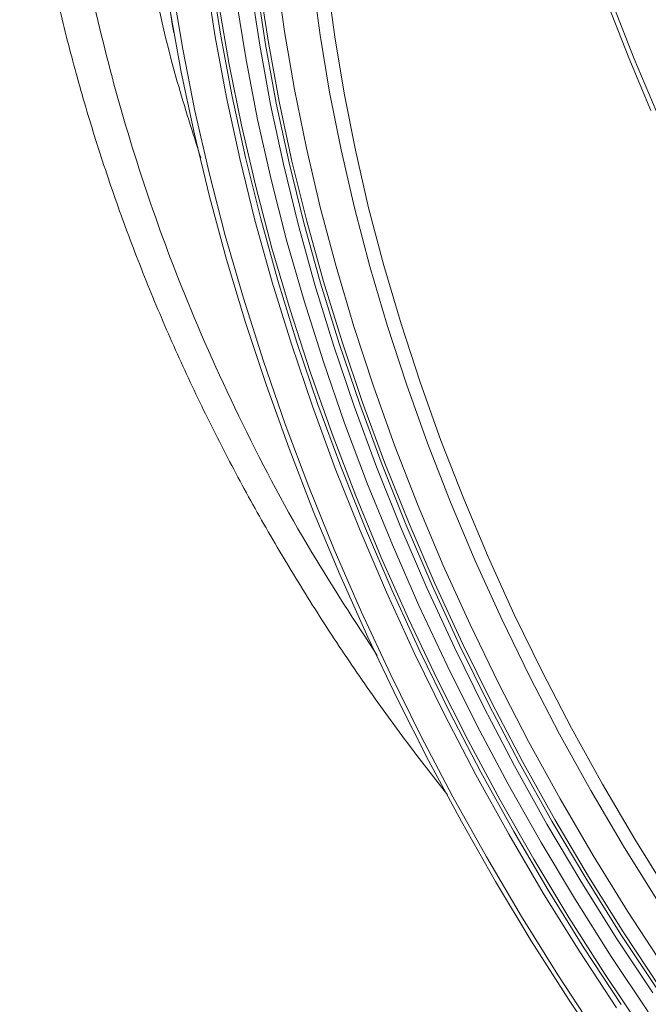
# Model space of a CAD drawing. Units: millimetres. Extents: x 1664 to 7808, y 1129 to 9485.
# Drawn here: x 2952 to 3009, y 5536 to 5625 of the extents above; entities that cross this region are included whole.
import ezdxf

# ---------------------------------------------------------------- set-up
doc = ezdxf.new("R2010")
doc.units = ezdxf.units.MM
doc.linetypes.add('SLD-Solid', pattern=[0])
doc.layers.add('ACO_DRAINAGE', color=7, linetype='SLD-Solid', lineweight=25)

# ---------------------------------------------------------------- blocks, each defined once
blk = doc.blocks.new('ACO - 32970 - ISO')
at = {"layer": 'ACO_DRAINAGE', "linetype": 'SLD-Solid', "lineweight": 0}
for p, q in [((-347.412, 180.634), (-346.699, 175.432)), ((-352.998, 174.93), (-353.839, 180.368)), ((-353.312, 180.423), (-352.474, 174.999)), ((-348.962, 179.7), (-348.165, 174.409)), ((-343.47, 175.103), (-344.139, 180.214)), ((-342.814, 180.007), (-342.152, 174.951)), ((-356.858, 179.337), (-355.932, 173.805)), ((-348.952, 174.172), (-349.752, 179.477)), ((-349.228, 179.547), (-348.431, 174.256)), ((-352.651, 177.872), (-351.72, 172.417)), ((-351.06, 178.217), (-350.193, 172.861)), ((-315.496, 173.027), (-317.358, 177.815)), ((-356.062, 171.732), (-357.076, 177.308)), ((-316.833, 177.652), (-314.997, 172.931)), ((-346.699, 175.432), (-345.802, 170.166)), ((-351.973, 169.433), (-352.998, 174.93)), ((-352.474, 174.999), (-351.451, 169.516)), ((-348.431, 174.256), (-347.451, 168.903)), ((-348.165, 174.409), (-347.185, 169.056)), ((-342.615, 169.926), (-343.47, 175.103)), ((-342.152, 174.951), (-341.307, 169.829)), ((-355.932, 173.805), (-354.824, 168.218)), ((-347.969, 168.805), (-348.952, 174.172)), ((-350.193, 172.861), (-349.144, 167.448)), ((-313.473, 168.26), (-315.496, 173.027)), ((-314.997, 172.931), (-313.002, 168.231)), ((-354.869, 166.106), (-356.062, 171.732)), ((-351.72, 172.417), (-350.607, 166.908)), ((-345.802, 170.166), (-344.724, 164.846)), ((-341.578, 164.691), (-342.615, 169.926)), ((-341.307, 169.829), (-340.281, 164.652)), ((-350.766, 163.886), (-351.973, 169.433)), ((-351.451, 169.516), (-350.248, 163.983)), ((-347.451, 168.903), (-346.29, 163.501)), ((-347.185, 169.056), (-346.025, 163.654)), ((-354.824, 168.218), (-353.536, 162.585)), ((-346.805, 163.389), (-347.969, 168.805)), ((-349.144, 167.448), (-347.916, 161.988)), ((-350.607, 166.908), (-349.314, 161.355)), ((-353.497, 160.439), (-354.869, 166.106)), ((-344.724, 164.846), (-343.466, 159.482)), ((-340.359, 159.412), (-341.578, 164.691)), ((-340.281, 164.652), (-339.075, 159.43)), ((-349.38, 158.299), (-350.766, 163.886)), ((-350.248, 163.983), (-348.865, 158.412)), ((-346.025, 163.654), (-344.685, 158.212)), ((-345.461, 157.932), (-346.805, 163.389)), ((-346.29, 163.501), (-344.95, 158.059)), ((-353.536, 162.585), (-352.071, 156.917)), ((-347.916, 161.988), (-346.51, 156.492)), ((-349.314, 161.355), (-347.843, 155.768)), ((-351.95, 154.741), (-353.497, 160.439)), ((-343.466, 159.482), (-342.031, 154.084)), ((-338.961, 154.098), (-340.359, 159.412)), ((-339.075, 159.43), (-337.692, 154.174)), ((-347.817, 152.684), (-349.38, 158.299)), ((-348.865, 158.412), (-347.306, 152.811)), ((-344.685, 158.212), (-343.169, 152.741)), ((-343.941, 152.446), (-345.461, 157.932)), ((-344.95, 158.059), (-343.435, 152.588)), ((-352.071, 156.917), (-350.432, 151.223)), ((-346.51, 156.492), (-344.93, 150.97)), ((-347.843, 155.768), (-346.196, 150.157)), ((-350.229, 149.023), (-351.95, 154.741)), ((-342.031, 154.084), (-340.421, 148.664)), ((-337.387, 148.76), (-338.961, 154.098)), ((-337.692, 154.174), (-336.136, 148.894)), ((-347.306, 152.811), (-345.573, 147.192)), ((-346.08, 147.051), (-347.817, 152.684)), ((-342.247, 146.942), (-343.941, 152.446)), ((-343.435, 152.588), (-341.746, 147.098)), ((-343.169, 152.741), (-341.481, 147.251)), ((-350.432, 151.223), (-348.62, 145.514)), ((-346.196, 150.157), (-344.378, 144.532)), ((-344.93, 150.97), (-343.177, 145.433)), ((-348.339, 143.294), (-350.229, 149.023)), ((-340.421, 148.664), (-338.64, 143.232)), ((-335.641, 143.41), (-337.387, 148.76)), ((-336.136, 148.894), (-334.408, 143.602)), ((-344.171, 141.409), (-346.08, 147.051)), ((-345.573, 147.192), (-343.67, 141.565)), ((-340.383, 141.429), (-342.247, 146.942)), ((-341.746, 147.098), (-339.887, 141.599)), ((-341.481, 147.251), (-339.622, 141.752)), ((-348.62, 145.514), (-346.64, 139.8)), ((-343.177, 145.433), (-341.257, 139.89)), ((-344.378, 144.532), (-342.39, 138.905)), ((-346.283, 137.564), (-348.339, 143.294)), ((-338.64, 143.232), (-336.691, 137.799)), ((-333.726, 138.059), (-335.641, 143.41)), ((-334.408, 143.602), (-332.514, 138.308)), ((-342.096, 135.77), (-344.171, 141.409)), ((-343.67, 141.565), (-341.6, 135.941)), ((-338.352, 135.919), (-340.383, 141.429)), ((-339.887, 141.599), (-337.862, 136.103)), ((-339.622, 141.752), (-337.597, 136.256)), ((-346.64, 139.8), (-344.495, 134.092)), ((-341.257, 139.89), (-339.171, 134.353)), ((-342.39, 138.905), (-340.238, 133.286)), ((-336.691, 137.799), (-334.578, 132.376)), ((-331.645, 132.717), (-333.726, 138.059)), ((-332.514, 138.308), (-330.456, 133.024)), ((-344.063, 131.843), (-346.283, 137.564)), ((-341.6, 135.941), (-339.366, 130.329)), ((-336.159, 130.421), (-338.352, 135.919)), ((-337.862, 136.103), (-335.674, 130.62)), ((-337.597, 136.256), (-335.409, 130.773)), ((-339.856, 130.143), (-342.096, 135.77)), ((-344.495, 134.092), (-342.188, 128.399)), ((-339.171, 134.353), (-336.925, 128.831)), ((-340.238, 133.286), (-337.925, 127.684)), ((-334.578, 132.376), (-332.306, 126.974)), ((-329.404, 127.396), (-331.645, 132.717)), ((-330.456, 133.024), (-328.239, 127.761)), ((-341.685, 126.142), (-344.063, 131.843)), ((-335.674, 130.62), (-333.329, 125.161)), ((-335.409, 130.773), (-333.063, 125.314)), ((-337.458, 124.54), (-339.856, 130.143)), ((-339.366, 130.329), (-336.974, 124.74)), ((-333.806, 124.948), (-336.159, 130.421)), ((-336.925, 128.831), (-334.522, 123.336)), ((-342.188, 128.399), (-339.725, 122.731)), ((-337.925, 127.684), (-335.455, 122.111)), ((-332.306, 126.974), (-329.878, 121.602)), ((-327.007, 122.106), (-329.404, 127.396)), ((-328.239, 127.761), (-325.868, 122.528)), ((-339.152, 120.471), (-341.685, 126.142)), ((-333.329, 125.161), (-330.829, 119.736)), ((-333.063, 125.314), (-330.564, 119.889)), ((-334.904, 118.97), (-337.458, 124.54)), ((-336.974, 124.74), (-334.427, 119.185)), ((-331.3, 119.508), (-333.806, 124.948)), ((-334.522, 123.336), (-331.966, 117.877)), ((-339.725, 122.731), (-337.108, 117.098)), ((-325.868, 122.528), (-323.347, 117.338)), ((-335.455, 122.111), (-332.832, 116.576)), ((-329.878, 121.602), (-327.3, 116.272)), ((-324.459, 116.859), (-327.007, 122.106)), ((-336.468, 114.838), (-339.152, 120.471)), ((-330.829, 119.736), (-328.181, 114.355)), ((-330.564, 119.889), (-327.915, 114.508)), ((-332.2, 113.444), (-334.904, 118.97)), ((-334.427, 119.185), (-331.731, 113.674)), ((-328.644, 114.113), (-331.3, 119.508)), ((-337.108, 117.098), (-334.344, 111.511)), ((-331.966, 117.877), (-329.264, 112.465)), ((-323.347, 117.338), (-320.682, 112.2)), ((-332.832, 116.576), (-330.062, 111.091)), ((-327.3, 116.272), (-324.577, 110.994)), ((-321.764, 111.665), (-324.459, 116.859)), ((-333.638, 109.255), (-336.468, 114.838)), ((-327.915, 114.508), (-325.123, 109.182)), ((-331.731, 113.674), (-328.889, 108.216)), ((-325.844, 108.773), (-328.644, 114.113)), ((-328.181, 114.355), (-325.388, 109.029)), ((-329.352, 107.973), (-332.2, 113.444)), ((-329.264, 112.465), (-326.419, 107.109)), ((-320.682, 112.2), (-317.878, 107.126)), ((-334.344, 111.511), (-331.436, 105.98)), ((-330.062, 111.091), (-327.15, 105.664)), ((-324.577, 110.994), (-321.713, 105.779)), ((-318.93, 106.535), (-321.764, 111.665)), ((-330.668, 103.731), (-333.638, 109.255)), ((-325.388, 109.029), (-322.458, 103.768)), ((-325.123, 109.182), (-322.193, 103.921)), ((-328.889, 108.216), (-325.908, 102.823)), ((-322.906, 103.499), (-325.844, 108.773)), ((-326.363, 102.565), (-329.352, 107.973)), ((-326.419, 107.109), (-323.438, 101.821)), ((-315.961, 101.48), (-318.93, 106.535)), ((-317.878, 107.126), (-314.942, 102.126)), ((-331.436, 105.98), (-328.39, 100.514)), ((-327.15, 105.664), (-324.102, 100.307)), ((-321.713, 105.779), (-318.715, 100.637)), ((-327.562, 98.276), (-330.668, 103.731)), ((-322.458, 103.768), (-319.394, 98.583)), ((-322.193, 103.921), (-319.129, 98.736)), ((-325.908, 102.823), (-322.793, 97.504)), ((-319.834, 98.3), (-322.906, 103.499)), ((-323.239, 97.233), (-326.363, 102.565)), ((-314.942, 102.126), (-311.878, 97.209)), ((-323.438, 101.821), (-320.325, 96.61)), ((-312.863, 96.509), (-315.961, 101.48)), ((-328.39, 100.514), (-325.211, 95.123)), ((-324.102, 100.307), (-320.922, 95.029)), ((-318.715, 100.637), (-315.589, 95.578)), ((-316.635, 93.186), (-319.834, 98.3)), ((-319.394, 98.583), (-316.204, 93.482)), ((-319.129, 98.736), (-315.939, 93.636)), ((-324.326, 92.899), (-327.562, 98.276)), ((-322.793, 97.504), (-319.549, 92.269)), ((-319.987, 91.984), (-323.239, 97.233)), ((-320.325, 96.61), (-317.086, 91.486)), ((-325.211, 95.123), (-321.906, 89.816)), ((-320.922, 95.029), (-317.616, 89.839)), ((-315.589, 95.578), (-312.341, 90.612)), ((-313.315, 88.168), (-316.635, 93.186)), ((-316.204, 93.482), (-312.893, 88.477)), ((-315.939, 93.636), (-312.628, 88.63)), ((-320.966, 87.61), (-324.326, 92.899)), ((-319.549, 92.269), (-316.184, 87.128)), ((-316.613, 86.829), (-319.987, 91.984)), ((-317.086, 91.486), (-313.729, 86.458)), ((-321.906, 89.816), (-318.479, 84.604)), ((-317.616, 89.839), (-314.192, 84.748)), ((-317.487, 82.417), (-320.966, 87.61))]:
    blk.add_line(p, q, dxfattribs=at)
blk.add_arc((-126.502, 216.172), 233.828, 183.53227, 190.06404, dxfattribs=at)
for points, knots in [([(-346.19, 294.813), (-347.59, 292.209), (-350.388, 287.001), (-354.288, 278.531), (-357.926, 269.44), (-361.147, 259.71), (-363.76, 249.861), (-365.743, 239.916), (-367.099, 229.902), (-367.828, 219.845), (-367.926, 209.77), (-367.397, 199.704), (-366.337, 190.517), (-364.754, 181.248), (-362.622, 171.911), (-359.601, 161.726), (-355.668, 150.972), (-350.625, 139.737), (-344.789, 128.731), (-340.317, 121.894), (-338.29, 118.797)], [0, 0, 0, 0, 0.046733, 0.093466, 0.148607, 0.203783, 0.258922, 0.314068, 0.36925, 0.424396, 0.479537, 0.534714, 0.589854, 0.63107, 0.688423, 0.745817, 0.803171, 0.87271, 0.942322, 1, 1, 1, 1]), ([(-354.29, 163.957), (-355.028, 166.251), (-356.904, 172.08), (-359.049, 181.506), (-360.833, 192.174), (-361.853, 202.806), (-362.163, 213.57), (-361.72, 224.43), (-360.51, 235.355), (-358.569, 246.057), (-355.942, 256.508), (-352.646, 266.718), (-348.698, 276.819), (-345.482, 283.398), (-343.873, 286.688)], [0, 0, 0, 0, 0.056802, 0.144365, 0.229458, 0.314616, 0.399709, 0.487275, 0.574913, 0.66248, 0.746348, 0.830216, 0.915108, 1, 1, 1, 1]), ([(-370.715, 199.041), (-370.701, 198.872), (-370.512, 196.623), (-369.928, 192.313), (-368.946, 186.123), (-367.705, 179.975), (-366.239, 173.865), (-364.539, 167.789), (-362.607, 161.746), (-360.445, 155.749), (-358.061, 149.815), (-355.458, 143.959), (-352.639, 138.18), (-349.607, 132.479), (-346.358, 126.856), (-342.899, 121.319), (-339.223, 115.87), (-335.579, 110.806), (-333.066, 107.609), (-331.926, 106.159)], [0, 0, 0, 0, 0.005127, 0.068106, 0.130979, 0.193724, 0.256352, 0.319158, 0.38214, 0.445202, 0.508223, 0.571083, 0.633687, 0.696517, 0.759252, 0.821988, 0.884795, 0.94776, 1, 1, 1, 1])]:
    blk.add_open_spline(points, degree=3, knots=knots, dxfattribs=at)

msp = doc.modelspace()

# ---------------------------------------------------------------- block references
at = {"layer": 'ACO_DRAINAGE'}
msp.add_blockref('ACO - 32970 - ISO', (3323, 5448.938), dxfattribs=at)

doc.saveas('drawing.dxf')
